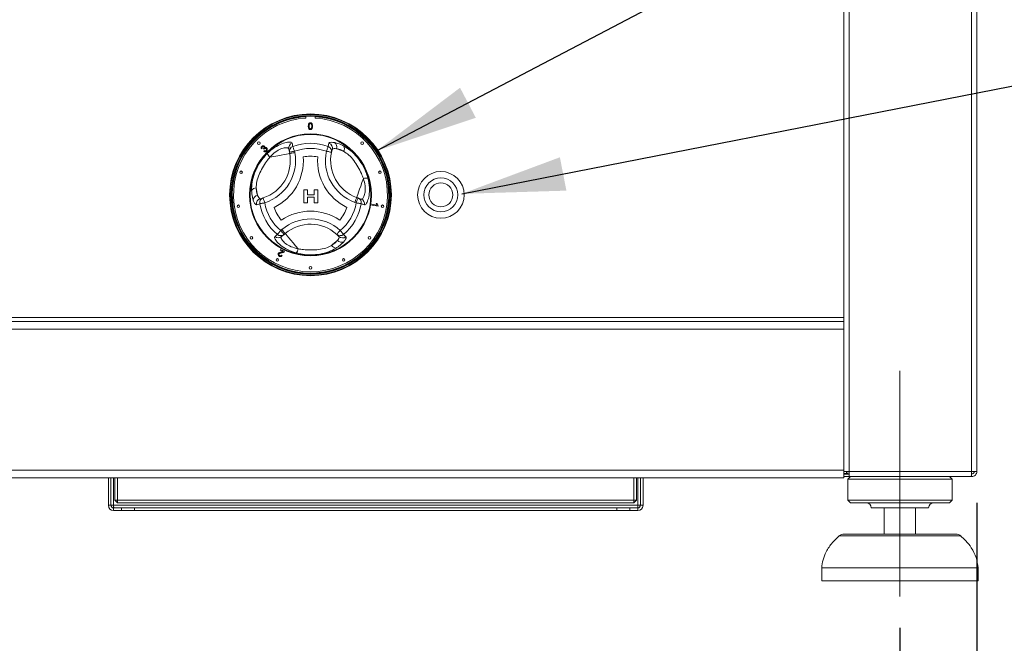
# Model space of a CAD drawing. Units: millimetres. Extents: x 5 to 415, y 5 to 292.
# Drawn here: x 203 to 234, y 209 to 229 of the extents above; entities that cross this region are included whole.
import ezdxf

# ---------------------------------------------------------------- set-up
doc = ezdxf.new("R2010")
doc.units = ezdxf.units.MM
doc.linetypes.add('CENTERX2', pattern=[20.32, 12.7, -2.54, 2.54, -2.54])
doc.layers.add('BEMAßUNG', color=96, linetype='Continuous')
doc.styles.add('SLDTEXTSTYLE0', font='TXT', dxfattribs={"width": 0.75})
doc.dimstyles.new('SLDDIMSTYLE1', dxfattribs={"dimtxt": 3.5, "dimasz": 3.302, "dimexe": 0, "dimexo": 0.0625, "dimgap": 0.875, "dimtad": 1, "dimlfac": 12, "dimrnd": 1e-09, "dimzin": 12, "dimdsep": 46, "dimtxsty": 'SLDTEXTSTYLE0', "dimsah": 1, "dimcen": 0.09, "dimadec": 0, "dimazin": 3, "dimtfac": 1, "dimtofl": 0, "dimtmove": 0, "dimatfit": 3, "dimfxl": 0, "dimfrac": 2, "dimtolj": 1, "dimtzin": 12, "dimarcsym": 0})
doc.dimstyles.new('SLDDIMSTYLE2', dxfattribs={"dimtxt": 0.18, "dimasz": 3.302, "dimexe": 0, "dimexo": 0.0625, "dimgap": 0, "dimtad": 0, "dimtih": 1, "dimtoh": 1, "dimdec": 0, "dimrnd": 1e-09, "dimzin": 0, "dimdsep": 46, "dimtxsty": 'Standard', "dimsah": 1, "dimcen": 0.09, "dimadec": 0, "dimazin": 0, "dimtfac": 3.302, "dimtdec": 0, "dimtofl": 0, "dimtmove": 0, "dimatfit": 3, "dimfxl": 0, "dimfrac": 2, "dimtolj": 1, "dimtzin": 0, "dimarcsym": 0})

# ---------------------------------------------------------------- blocks, each defined once
blk = doc.blocks.new('_D_1')
at = {"layer": 'BEMAßUNG'}
for p, q in [((67.735, 213.454), (67.735, 183.751)), ((233.485, 213.454), (233.485, 183.751)), ((67.735, 184.751), (233.485, 184.751))]:
    blk.add_line(p, q, dxfattribs=at)
for points in [[(67.735, 184.751), (71.037, 184.243), (71.037, 185.259)], [(233.485, 184.751), (230.183, 185.259), (230.183, 184.243)]]:
    blk.add_solid(points, dxfattribs=at)
at = {"layer": 'BEMAßUNG', "insert": (147.444, 189.263), "char_height": 3.5, "attachment_point": 1, "style": 'SLDTEXTSTYLE0'}
blk.add_mtext('1989', dxfattribs=at)
blk = doc.blocks.new('_D_5')
at = {"layer": 'BEMAßUNG'}
for p, q in [((70.194, 209.454), (70.194, 190.554)), ((231.027, 209.454), (231.027, 190.554)), ((70.194, 191.554), (231.027, 191.554))]:
    blk.add_line(p, q, dxfattribs=at)
for points in [[(70.194, 191.554), (73.496, 191.046), (73.496, 192.062)], [(231.027, 191.554), (227.725, 192.062), (227.725, 191.046)]]:
    blk.add_solid(points, dxfattribs=at)
at = {"layer": 'BEMAßUNG', "insert": (147.692, 196.065), "char_height": 3.5, "attachment_point": 1, "style": 'SLDTEXTSTYLE0'}
blk.add_mtext('1930', dxfattribs=at)

msp = doc.modelspace()

# ---------------------------------------------------------------- linework, layer by layer
at = {"color": 7, "linetype": 'Continuous', "lineweight": 15}
for p, q in [((229.23549, 214.45371), (229.23549, 235.78704)), ((229.40216, 214.45371), (229.40216, 235.78704)), ((233.31882, 214.45371), (233.31882, 235.78704)), ((233.48549, 214.45371), (233.48549, 235.78704)), ((212.04799, 225.79948), (212.04799, 225.74105)), ((212.33965, 225.74105), (212.33965, 225.79948)), ((212.75961, 224.83458), (212.78478, 224.93764)), ((210.65422, 224.76734), (210.63262, 224.75225)), ((210.70747, 224.74599), (210.69341, 224.76417)), ((210.70258, 224.67859), (210.7185, 224.69938)), ((211.5206, 224.65004), (211.50133, 224.7552)), ((211.52876, 224.60547), (211.5206, 224.65004)), ((211.68454, 224.68006), (211.69269, 224.63549)), ((212.88916, 224.73551), (212.86603, 224.6449)), ((211.97933, 223.45243), (212.09685, 223.45243)), ((211.97933, 223.03576), (211.97933, 223.45243)), ((212.09685, 223.45243), (212.09685, 223.29217)), ((212.31054, 223.45243), (212.42806, 223.45243)), ((212.31054, 223.29217), (212.31054, 223.45243)), ((212.42806, 223.45243), (212.42806, 223.03576)), ((210.59175, 223.16499), (210.68178, 223.19026)), ((212.09685, 223.29217), (212.31054, 223.29217)), ((212.31054, 223.21739), (212.09685, 223.21739)), ((212.09685, 223.21739), (212.09685, 223.03576)), ((212.31054, 223.03576), (212.31054, 223.21739)), ((213.66814, 223.20379), (213.71083, 223.18858)), ((213.71083, 223.18858), (213.81153, 223.15268)), ((210.57074, 223.00326), (210.46888, 222.97353)), ((212.09685, 223.03576), (211.97933, 223.03576)), ((212.42806, 223.03576), (212.31054, 223.03576)), ((213.65486, 223.03159), (213.61218, 223.04681)), ((214.14901, 222.96105), (214.15352, 222.9866)), ((214.35806, 222.92417), (214.14901, 222.96105)), ((214.15352, 222.9866), (214.31639, 222.95787)), ((214.29466, 223.01442), (214.31935, 223.01005)), ((214.36099, 222.94064), (214.35806, 222.92417)), ((211.24207, 222.14948), (211.27659, 222.17883)), ((211.35005, 222.02251), (211.26861, 221.95325)), ((211.38457, 222.05187), (211.35005, 222.02251)), ((213.10057, 221.96063), (213.03366, 222.02597)), ((213.25114, 222.0233), (213.3278, 221.94996)), ((211.22373, 221.52432), (211.2351, 221.54657)), ((211.31621, 221.47715), (211.22373, 221.52432)), ((211.2351, 221.54657), (211.35973, 221.48303)), ((211.26408, 221.36504), (211.28663, 221.35046)), ((229.23549, 219.37038), (71.98549, 219.37038)), ((71.98549, 219.24538), (229.23549, 219.24538)), ((71.98549, 218.99538), (229.23549, 218.99538)), ((229.23549, 214.49538), (229.23549, 218.99538)), ((71.98549, 214.49538), (229.23549, 214.49538)), ((71.98549, 214.24538), (229.23549, 214.24538)), ((205.73549, 213.37038), (205.73549, 214.24538)), ((205.81883, 213.37038), (205.81883, 214.24538)), ((205.94383, 213.53704), (205.94383, 214.24538)), ((206.02715, 214.24538), (206.02715, 213.53704)), ((222.52716, 213.53704), (222.52716, 214.24538)), ((222.61049, 214.24538), (222.61049, 213.53704)), ((222.73549, 214.24538), (222.73549, 213.37038)), ((222.81882, 214.24538), (222.81882, 213.37038)), ((229.40216, 214.45371), (229.23549, 214.45371)), ((229.23549, 214.38704), (229.23549, 214.45371)), ((229.23549, 214.38704), (229.23549, 214.37038)), ((229.23549, 214.38704), (229.31882, 214.38704)), ((229.23549, 214.28704), (229.23549, 214.37038)), ((229.40216, 214.37038), (229.23549, 214.37038)), ((229.23549, 214.28704), (229.23549, 214.24538)), ((229.40216, 214.28704), (229.23549, 214.28704)), ((229.25678, 214.3722), (229.26882, 214.38704)), ((229.31882, 214.45371), (229.31882, 214.38704)), ((229.44382, 214.28704), (229.36049, 214.20371)), ((229.40216, 214.28704), (229.40216, 214.45371)), ((233.31882, 214.45371), (229.40216, 214.45371)), ((233.30115, 214.28704), (229.40216, 214.28704)), ((232.69382, 214.20371), (232.61049, 214.28704)), ((233.31882, 214.28704), (233.30115, 214.28704)), ((233.48549, 214.45371), (233.31882, 214.45371)), ((233.31882, 214.28704), (233.31882, 214.37038)), ((229.36049, 214.20371), (229.36049, 213.53704)), ((232.69382, 214.20371), (229.36049, 214.20371)), ((232.69382, 213.53704), (232.69382, 214.20371)), ((205.81883, 213.37038), (205.73549, 213.37038)), ((205.90216, 213.37038), (205.81883, 213.37038)), ((222.65216, 213.37038), (205.90216, 213.37038)), ((205.94383, 213.53704), (206.02715, 213.45371)), ((206.02715, 213.53704), (205.94383, 213.53704)), ((206.02715, 213.53704), (222.52716, 213.53704)), ((206.02715, 213.53704), (206.02715, 213.45371)), ((222.52716, 213.45371), (206.02715, 213.45371)), ((222.52716, 213.45371), (222.52716, 213.53704)), ((222.61049, 213.53704), (222.52716, 213.53704)), ((222.52716, 213.45371), (222.61049, 213.53704)), ((222.73549, 213.37038), (222.65216, 213.37038)), ((222.73549, 213.37038), (222.81882, 213.37038)), ((229.36049, 213.53704), (229.44382, 213.45371)), ((232.69382, 213.53704), (229.36049, 213.53704)), ((232.61049, 213.45371), (229.44382, 213.45371)), ((232.61049, 213.45371), (232.69382, 213.53704)), ((205.90216, 213.28704), (205.90216, 213.20371)), ((206.15215, 213.28704), (205.90216, 213.28704)), ((206.15215, 213.20371), (205.90216, 213.20371)), ((206.15215, 213.20371), (206.15215, 213.28704)), ((206.15215, 213.28704), (206.56882, 213.28704)), ((206.56882, 213.20371), (206.15215, 213.20371)), ((206.56882, 213.28704), (206.56882, 213.20371)), ((206.56882, 213.28704), (206.57471, 213.28704)), ((206.56882, 213.20371), (206.57471, 213.20371)), ((206.57471, 213.20371), (206.57471, 213.28704)), ((221.9796, 213.28704), (206.57471, 213.28704)), ((221.9796, 213.20371), (206.57471, 213.20371)), ((221.9796, 213.28704), (221.9796, 213.20371)), ((221.9796, 213.28704), (221.98549, 213.28704)), ((221.9796, 213.20371), (221.98549, 213.20371)), ((221.98549, 213.20371), (221.98549, 213.28704)), ((221.98549, 213.28704), (222.40216, 213.28704)), ((222.40216, 213.20371), (221.98549, 213.20371)), ((222.40216, 213.28704), (222.40216, 213.20371)), ((222.65216, 213.28704), (222.40216, 213.28704)), ((222.65216, 213.20371), (222.40216, 213.20371)), ((222.65216, 213.28704), (222.65216, 213.20371)), ((231.94382, 213.28704), (230.11049, 213.28704)), ((230.52716, 213.28704), (230.52716, 212.45371)), ((231.52715, 212.45371), (231.52715, 213.28704)), ((229.24376, 212.45371), (231.02716, 212.45371)), ((231.02716, 212.45371), (232.81055, 212.45371)), ((228.52716, 211.37038), (228.52716, 210.95371)), ((233.52716, 211.37038), (228.52716, 211.37038)), ((233.52716, 210.95371), (233.52716, 211.37038)), ((233.52716, 210.95371), (228.52716, 210.95371))]:
    msp.add_line(p, q, dxfattribs=at)
at = {"color": 8, "linetype": 'Continuous', "lineweight": 15}
for p, q in [((205.90216, 214.24538), (205.90216, 213.37038)), ((222.65216, 213.37038), (222.65216, 214.24538)), ((232.97608, 212.39106), (229.07824, 212.39106))]:
    msp.add_line(p, q, dxfattribs=at)
at = {"color": 7, "linetype": 'Continuous', "lineweight": 15, "flags": 128}
for points in [[(211.5206, 224.65004), (211.52374, 224.65061), (211.53307, 224.65232), (211.54822, 224.6551), (211.56861, 224.65883), (211.59345, 224.66338), (211.62179, 224.66857), (211.65255, 224.67421), (211.68454, 224.68006)], [(211.52876, 224.60547), (211.53191, 224.60604), (211.54124, 224.60775), (211.55639, 224.61053), (211.57677, 224.61426), (211.60162, 224.61881), (211.62996, 224.624), (211.66072, 224.62963), (211.69269, 224.63549)], [(211.62804, 224.83458), (211.63053, 224.82779), (211.63468, 224.81642), (211.64038, 224.80083), (211.64745, 224.7815), (211.65567, 224.75902), (211.66478, 224.7341), (211.6745, 224.70751), (211.68454, 224.68006)], [(212.75961, 224.83458), (212.75712, 224.82779), (212.75296, 224.81642), (212.74727, 224.80083), (212.7402, 224.7815), (212.73198, 224.75902), (212.72287, 224.7341), (212.71315, 224.70751), (212.70311, 224.68006)], [(212.70311, 224.68006), (212.7349, 224.6732), (212.76546, 224.66661), (212.79362, 224.66053), (212.81831, 224.6552), (212.83857, 224.65083), (212.85362, 224.64758), (212.8629, 224.64558), (212.86603, 224.6449)], [(213.02481, 224.76021), (213.04739, 224.75216), (213.0718, 224.74345), (213.09796, 224.73413), (213.12581, 224.7242), (213.15525, 224.7137), (213.18623, 224.70266), (213.21863, 224.69111), (213.25238, 224.67908)], [(211.52876, 224.60547), (211.51728, 224.60336), (211.48315, 224.59712), (211.42735, 224.58689), (211.35143, 224.57299), (211.25751, 224.55579), (211.14823, 224.53577), (211.02664, 224.51351), (210.89617, 224.48961)], [(213.66814, 223.20379), (213.67207, 223.21479), (213.68372, 223.24746), (213.70276, 223.3009), (213.72868, 223.3736), (213.76075, 223.46354), (213.79805, 223.56819), (213.83956, 223.68462), (213.88411, 223.80956)], [(210.50254, 223.27012), (210.49822, 223.2937), (210.49355, 223.31918), (210.48854, 223.34651), (210.48322, 223.37558), (210.47758, 223.40634), (210.47166, 223.43868), (210.46546, 223.47252), (210.45901, 223.50776)], [(210.68178, 223.19026), (210.68276, 223.18721), (210.68566, 223.17818), (210.69037, 223.16352), (210.69672, 223.14379), (210.70445, 223.11974), (210.71327, 223.09231), (210.72284, 223.06255), (210.73279, 223.03159)], [(213.61218, 223.04681), (213.6231, 223.07743), (213.6336, 223.10688), (213.64328, 223.13402), (213.65175, 223.15781), (213.65871, 223.17734), (213.66389, 223.19184), (213.66707, 223.20078), (213.66814, 223.20379)], [(213.65486, 223.03159), (213.66578, 223.06222), (213.67628, 223.09167), (213.68595, 223.11881), (213.69444, 223.1426), (213.70139, 223.16212), (213.70657, 223.17663), (213.70976, 223.18556), (213.71083, 223.18858)], [(210.57074, 223.00326), (210.57785, 223.0045), (210.58977, 223.00658), (210.60612, 223.00944), (210.6264, 223.01299), (210.64997, 223.01711), (210.67611, 223.02168), (210.704, 223.02656), (210.73279, 223.03159)], [(213.65486, 223.03159), (213.68365, 223.02656), (213.71153, 223.02168), (213.73767, 223.01711), (213.76124, 223.01299), (213.78152, 223.00944), (213.79787, 223.00658), (213.80979, 223.0045), (213.81691, 223.00326)], [(211.13651, 222.0233), (211.14115, 222.02884), (211.14891, 222.03812), (211.15957, 222.05086), (211.17277, 222.06664), (211.18813, 222.085), (211.20516, 222.10535), (211.22333, 222.12706), (211.24207, 222.14948)], [(211.35005, 222.02251), (211.34797, 222.02495), (211.34183, 222.03218), (211.33186, 222.04391), (211.31843, 222.0597), (211.30207, 222.07894), (211.2834, 222.10089), (211.26314, 222.12471), (211.24207, 222.14948)], [(211.27659, 222.17883), (211.29766, 222.15406), (211.31791, 222.13024), (211.33659, 222.10829), (211.35295, 222.08905), (211.36637, 222.07326), (211.37635, 222.06153), (211.38249, 222.05431), (211.38457, 222.05187)], [(213.14557, 222.14948), (213.12374, 222.12538), (213.10274, 222.10221), (213.0834, 222.08086), (213.06644, 222.06214), (213.05252, 222.04678), (213.04218, 222.03537), (213.03582, 222.02834), (213.03366, 222.02597)], [(213.14557, 222.14948), (213.16432, 222.12706), (213.18249, 222.10535), (213.19952, 222.085), (213.21487, 222.06664), (213.22808, 222.05086), (213.23873, 222.03812), (213.2465, 222.02884), (213.25114, 222.0233)], [(211.38457, 222.05187), (211.39213, 222.04298), (211.4146, 222.01655), (211.45135, 221.97333), (211.50136, 221.91453), (211.56321, 221.8418), (211.63519, 221.75717), (211.71526, 221.66301), (211.80119, 221.56196)], [(213.05412, 221.83081), (213.03586, 221.81528), (213.01613, 221.79849), (212.99497, 221.7805), (212.97245, 221.76134), (212.94863, 221.74109), (212.92358, 221.71979), (212.89737, 221.6975), (212.87008, 221.67429)], [(229.40216, 214.43404), (229.39205, 214.4436), (229.38249, 214.45371)]]:
    msp.add_lwpolyline(points, dxfattribs=at)
at = {"color": 7, "linetype": 'Continuous', "lineweight": 15}
for centre, radius in [((212.19382, 223.28704), 2.58333), ((212.19382, 223.28704), 2.56667), ((212.19382, 223.28704), 2.53333), ((212.19382, 223.28704), 2.51667), ((212.19382, 223.28704), 1.94751), ((212.19382, 223.28704), 1.93106), ((210.54391, 224.93696), 0.04167), ((213.84374, 224.93696), 0.04167), ((209.97469, 224.00808), 0.04167), ((214.41296, 224.00808), 0.04167), ((216.36049, 223.28704), 0.74583), ((216.36049, 223.28704), 0.54167), ((216.36049, 223.28704), 0.38333), ((209.88922, 222.92203), 0.04167), ((214.49843, 222.92203), 0.04167), ((210.30612, 221.91554), 0.04167), ((214.08153, 221.91554), 0.04167), ((211.13451, 221.20803), 0.04167), ((213.25313, 221.20803), 0.04167), ((212.19382, 220.95371), 0.04167)]:
    msp.add_circle(centre, radius, dxfattribs=at)
at = {"color": 8, "linetype": 'Continuous', "lineweight": 15}
for start, end in [(93.344152, 280.378663), (280.378663, 86.655848)]:
    msp.add_arc((212.19382, 223.28704), 2.5, start, end, dxfattribs=at)
at = {"color": 7, "linetype": 'Continuous', "lineweight": 15}
for centre, radius, start, end in [((212.19382, 223.28704), 2.45833, 93.400899, 86.599101), ((211.66396, 224.78408), 0.16517, 108.869186, 190.069575), ((212.73022, 224.78145), 0.16544, 343.877602, 70.745784), ((212.86436, 224.81647), 0.17003, 340.674432, 56.091837), ((210.29921, 224.38028), 1.41667, 287.821671, 10.378663), ((211.68316, 224.67894), 0.16511, 109.499978, 190.079579), ((212.19382, 223.28704), 1.64771, 69.917551, 110.082449), ((212.19382, 223.28704), 1.4832, 69.917551, 110.082449), ((214.0879, 224.38121), 1.41667, 167.821671, 250.378663), ((212.70433, 224.67887), 0.16523, 348.13879, 70.45464), ((214.0879, 224.38121), 1.25, 167.821671, 250.378663), ((213.11515, 224.76619), 0.16255, 327.594494, 29.66115), ((210.29921, 224.38028), 1.25, 287.821671, 10.378663), ((211.08473, 224.70423), 0.28569, 199.179626, 228.698693), ((210.29921, 224.38028), 1.66667, 295.970965, 4.057289), ((212.19382, 223.28704), 1.2332, 79.178775, 100.849478), ((214.0879, 224.38121), 1.66667, 175.970965, 244.057289), ((213.97572, 223.53877), 0.28587, 79.191383, 108.690599), ((210.45217, 223.34539), 0.16251, 87.587945, 149.66523), ((210.53403, 223.10303), 0.17003, 100.673299, 176.091892), ((210.63145, 223.00436), 0.16547, 103.884359, 190.736045), ((210.7332, 223.03325), 0.16521, 108.134427, 190.461504), ((213.65456, 223.03335), 0.16512, 349.500066, 70.076977), ((213.75523, 222.99741), 0.16516, 348.868284, 70.070741), ((212.19382, 223.28704), 1.64771, 189.917551, 230.082449), ((212.19382, 223.28704), 1.4832, 189.917551, 230.082449), ((212.19382, 223.28704), 1.2332, 199.178775, 220.849478), ((212.19436, 221.09964), 1.66667, 55.970965, 124.057289), ((212.19382, 223.28704), 1.2332, 319.178775, 340.849478), ((212.19382, 223.28704), 1.4832, 309.917551, 350.082449), ((212.19382, 223.28704), 1.64771, 309.917551, 350.082449), ((212.19436, 221.09964), 1.41667, 47.821671, 130.378663), ((212.19436, 221.09964), 1.25, 47.821671, 130.378663), ((211.16229, 222.07963), 0.16515, 228.864902, 310.073359), ((211.24374, 222.14885), 0.16511, 229.500572, 310.077608), ((213.14392, 222.14901), 0.16522, 228.135945, 310.458361), ((213.18308, 221.94164), 0.17004, 220.676986, 296.091949), ((213.21982, 222.07531), 0.16545, 223.88144, 310.742106), ((211.52096, 221.61797), 0.28577, 319.186366, 348.696886), ((213.01414, 221.74957), 0.16253, 207.590069, 269.661322), ((229.40216, 214.45371), 0.08333, 180, 270), ((205.90216, 213.37038), 0.16667, 180, 270), ((205.90216, 213.37038), 0.08333, 180, 270), ((222.65216, 213.37038), 0.16667, 270, 0), ((222.65216, 213.37038), 0.08333, 270, 0), ((229.94382, 213.28704), 0.16667, 0, 90), ((232.11049, 213.28704), 0.16667, 90, 180), ((229.24376, 212.20371), 0.25, 90, 131.459871), ((232.81055, 212.20371), 0.25, 48.540129, 90)]:
    msp.add_arc(centre, radius, start, end, dxfattribs=at)
for points, knots in [([(212.12343, 225.48068), (212.12424, 225.50538), (212.12527, 225.53627), (212.14343, 225.56809), (212.1568, 225.58074), (212.17384, 225.58808), (212.18596, 225.58879), (212.19202, 225.58915)], [0, 0, 0, 0, 0.49915976, 0.62452822, 0.74958144, 0.87468307, 1, 1, 1, 1]), ([(212.19202, 225.58915), (212.19808, 225.58876), (212.2102, 225.58798), (212.22722, 225.58071), (212.2409, 225.5683), (212.2578, 225.53577), (212.25937, 225.50515), (212.26062, 225.48068)], [0, 0, 0, 0, 0.12536468, 0.25067172, 0.37570453, 0.50111852, 1, 1, 1, 1]), ([(212.14422, 225.393), (212.13692, 225.40856), (212.12384, 225.43643), (212.12355, 225.46712), (212.12343, 225.48068)], [0, 0, 0, 0, 0.55797441, 1, 1, 1, 1]), ([(212.19202, 225.37238), (212.18172, 225.37327), (212.16333, 225.37484), (212.15006, 225.38745), (212.14422, 225.393)], [0, 0, 0, 0, 0.55976601, 1, 1, 1, 1]), ([(212.16325, 225.54979), (212.15879, 225.53731), (212.1508, 225.51494), (212.15085, 225.49124), (212.15087, 225.48077)], [0, 0, 0, 0, 0.55805718, 1, 1, 1, 1]), ([(212.15087, 225.48077), (212.15108, 225.46329), (212.15135, 225.44145), (212.15968, 225.41643), (212.16801, 225.40623), (212.17891, 225.39842), (212.18765, 225.39752), (212.19202, 225.39708)], [0, 0, 0, 0, 0.50035544, 0.62557649, 0.75052371, 0.87530671, 1, 1, 1, 1]), ([(212.19172, 225.56446), (212.18862, 225.56425), (212.18241, 225.56385), (212.17196, 225.55941), (212.16655, 225.55344), (212.16325, 225.54979)], [0, 0, 0, 0, 0.28038748, 0.56061849, 1, 1, 1, 1]), ([(212.23318, 225.48077), (212.23299, 225.49831), (212.23274, 225.52025), (212.22413, 225.54521), (212.21595, 225.55557), (212.20486, 225.56322), (212.1961, 225.56404), (212.19172, 225.56446)], [0, 0, 0, 0, 0.5003589, 0.62553826, 0.75055015, 0.87526792, 1, 1, 1, 1]), ([(212.19202, 225.39708), (212.19638, 225.39755), (212.2051, 225.39848), (212.21605, 225.40621), (212.22432, 225.41647), (212.23271, 225.44144), (212.23297, 225.46329), (212.23318, 225.48077)], [0, 0, 0, 0, 0.12462071, 0.24940982, 0.37438611, 0.49958605, 1, 1, 1, 1]), ([(212.26062, 225.48068), (212.25978, 225.45601), (212.25873, 225.42515), (212.24062, 225.39335), (212.22725, 225.38071), (212.21019, 225.37343), (212.19808, 225.37273), (212.19202, 225.37238)], [0, 0, 0, 0, 0.49909551, 0.62444006, 0.74954174, 0.87467952, 1, 1, 1, 1]), ([(210.8149, 224.61037), (210.89173, 224.67758), (211.04411, 224.81086), (211.28016, 224.92562), (211.46959, 224.97569), (211.58595, 224.97497), (211.60307, 224.95088), (211.61054, 224.94037)], [0, 0, 0, 0, 0.21757248, 0.43152519, 0.63167305, 0.83918928, 1, 1, 1, 1]), ([(211.61054, 224.94037), (211.6135, 224.92254), (211.61936, 224.88732), (211.62517, 224.85201), (211.62804, 224.83458)], [0, 0, 0, 0, 0.50597523, 1, 1, 1, 1]), ([(212.78478, 224.93764), (212.79007, 224.9451), (212.80082, 224.96029), (212.85645, 224.97109), (212.92221, 224.96245), (212.95921, 224.95759)], [0, 0, 0, 0, 0.29717546, 0.60452184, 1, 1, 1, 1]), ([(212.95921, 224.95759), (213.02305, 224.94187), (213.11357, 224.91959), (213.22387, 224.86324), (213.25639, 224.84663)], [0, 0, 0, 0, 0.7051628, 1, 1, 1, 1]), ([(210.63262, 224.75225), (210.62822, 224.75969), (210.61944, 224.77455), (210.61816, 224.79926), (210.62543, 224.82053), (210.63436, 224.83071), (210.63883, 224.83581)], [0, 0, 0, 0, 0.2801901, 0.55940782, 0.77949953, 1, 1, 1, 1]), ([(210.63883, 224.83581), (210.64551, 224.84129), (210.65886, 224.85224), (210.68301, 224.85759), (210.70532, 224.85335), (210.71599, 224.84491), (210.72132, 224.84069)], [0, 0, 0, 0, 0.28013299, 0.55986106, 0.78009661, 1, 1, 1, 1]), ([(210.65431, 224.82119), (210.65079, 224.81683), (210.64375, 224.80813), (210.64188, 224.78719), (210.64954, 224.77487), (210.65422, 224.76734)], [0, 0, 0, 0, 0.28044965, 0.56030892, 1, 1, 1, 1]), ([(210.70207, 224.8223), (210.69813, 224.82546), (210.69023, 224.83177), (210.67571, 224.83289), (210.66324, 224.82898), (210.65729, 224.82379), (210.65431, 224.82119)], [0, 0, 0, 0, 0.27959068, 0.558925, 0.77924661, 1, 1, 1, 1]), ([(210.69341, 224.76417), (210.69403, 224.76465), (210.69513, 224.76551), (210.69614, 224.76648), (210.69658, 224.76691)], [0, 0, 0, 0, 0.55936718, 1, 1, 1, 1]), ([(210.69658, 224.76691), (210.70034, 224.7714), (210.70786, 224.78036), (210.71318, 224.79619), (210.71113, 224.81173), (210.7051, 224.81877), (210.70207, 224.8223)], [0, 0, 0, 0, 0.28077859, 0.56107489, 0.77999011, 1, 1, 1, 1]), ([(210.79211, 224.68399), (210.78496, 224.67799), (210.77066, 224.66601), (210.74434, 224.66143), (210.72056, 224.66602), (210.70858, 224.6744), (210.70258, 224.67859)], [0, 0, 0, 0, 0.27996756, 0.55934769, 0.77956805, 1, 1, 1, 1]), ([(210.71837, 224.76099), (210.71609, 224.75837), (210.71202, 224.75367), (210.70886, 224.74834), (210.70747, 224.74599)], [0, 0, 0, 0, 0.55985073, 1, 1, 1, 1]), ([(210.77663, 224.76121), (210.77185, 224.7651), (210.7623, 224.77287), (210.74469, 224.77473), (210.72933, 224.77042), (210.72202, 224.76414), (210.71837, 224.76099)], [0, 0, 0, 0, 0.27989342, 0.55925347, 0.77937188, 1, 1, 1, 1]), ([(210.7185, 224.69938), (210.72363, 224.69625), (210.73386, 224.69001), (210.75063, 224.6864), (210.76612, 224.69009), (210.77338, 224.6962), (210.77702, 224.69925)], [0, 0, 0, 0, 0.28074154, 0.56004487, 0.77986249, 1, 1, 1, 1]), ([(210.72132, 224.84069), (210.7246, 224.83675), (210.73115, 224.82887), (210.73623, 224.81068), (210.73299, 224.79779), (210.73101, 224.78993)], [0, 0, 0, 0, 0.28065097, 0.56116418, 1, 1, 1, 1]), ([(210.73101, 224.78993), (210.73698, 224.79298), (210.74889, 224.79907), (210.76806, 224.79818), (210.78396, 224.79147), (210.79176, 224.7845), (210.79566, 224.78101)], [0, 0, 0, 0, 0.27987315, 0.5591914, 0.77931555, 1, 1, 1, 1]), ([(210.77702, 224.69925), (210.78107, 224.70436), (210.78919, 224.71458), (210.79086, 224.73321), (210.78655, 224.74953), (210.77994, 224.75731), (210.77663, 224.76121)], [0, 0, 0, 0, 0.279586807, 0.559184571, 0.779432284, 1, 1, 1, 1]), ([(210.79566, 224.78101), (210.80193, 224.77292), (210.81446, 224.75671), (210.81577, 224.72727), (210.80788, 224.70209), (210.79737, 224.69003), (210.79211, 224.68399)], [0, 0, 0, 0, 0.27921047, 0.55887075, 0.7792696, 1, 1, 1, 1]), ([(211.50133, 224.7552), (211.49506, 224.76596), (211.48082, 224.79043), (211.39217, 224.79809), (211.24734, 224.76145), (211.06572, 224.66389), (210.95321, 224.54825), (210.89617, 224.48961)], [0, 0, 0, 0, 0.165973372, 0.37709699, 0.575778298, 0.784896986, 1, 1, 1, 1]), ([(213.02481, 224.76021), (212.99565, 224.7629), (212.92142, 224.76974), (212.90135, 224.74844), (212.88916, 224.73551)], [0, 0, 0, 0, 0.39280007, 1, 1, 1, 1]), ([(213.25238, 224.67908), (213.22766, 224.69211), (213.14273, 224.73686), (213.07373, 224.75052), (213.02481, 224.76021)], [0, 0, 0, 0, 0.29110206, 1, 1, 1, 1]), ([(213.88411, 223.80956), (213.86406, 223.86204), (213.81523, 223.98985), (213.70823, 224.18214), (213.58195, 224.38632), (213.42595, 224.57019), (213.30956, 224.64321), (213.25238, 224.67908)], [0, 0, 0, 0, 0.15117878, 0.36823567, 0.58511243, 0.79617487, 1, 1, 1, 1]), ([(213.25639, 224.84663), (213.33131, 224.80044), (213.4817, 224.70772), (213.68647, 224.4984), (213.84769, 224.26652), (213.96304, 224.03876), (214.00942, 223.88537), (214.02933, 223.81957)], [0, 0, 0, 0, 0.21766039, 0.43692281, 0.64152467, 0.8462106, 1, 1, 1, 1]), ([(210.3119, 223.42747), (210.31444, 223.51544), (210.31954, 223.69204), (210.39844, 223.97403), (210.51864, 224.22959), (210.6582, 224.44337), (210.76785, 224.56024), (210.8149, 224.61037)], [0, 0, 0, 0, 0.21765758, 0.43692184, 0.6415211, 0.84620717, 1, 1, 1, 1]), ([(210.89617, 224.48961), (210.86075, 224.44601), (210.77448, 224.33982), (210.66145, 224.15101), (210.54777, 223.93955), (210.46651, 223.71252), (210.46148, 223.57521), (210.45901, 223.50776)], [0, 0, 0, 0, 0.15117438, 0.36823191, 0.58510884, 0.79617064, 1, 1, 1, 1]), ([(213.81153, 223.15268), (213.82399, 223.15273), (213.85229, 223.15284), (213.90326, 223.22577), (213.94394, 223.36952), (213.95026, 223.57558), (213.90637, 223.73084), (213.88411, 223.80956)], [0, 0, 0, 0, 0.16597303, 0.37709717, 0.57577917, 0.78489804, 1, 1, 1, 1]), ([(214.02933, 223.81957), (214.04911, 223.71943), (214.08836, 223.52082), (214.0697, 223.25902), (214.01836, 223.06992), (213.95954, 222.96951), (213.93013, 222.96673), (213.91729, 222.96552)], [0, 0, 0, 0, 0.21757258, 0.43152436, 0.6316741, 0.83919019, 1, 1, 1, 1]), ([(210.36439, 223.11462), (210.34609, 223.17775), (210.32013, 223.26729), (210.31378, 223.39099), (210.3119, 223.42747)], [0, 0, 0, 0, 0.70516446, 1, 1, 1, 1]), ([(210.45901, 223.50776), (210.46009, 223.47983), (210.4638, 223.38391), (210.48647, 223.31732), (210.50254, 223.27012)], [0, 0, 0, 0, 0.29109813, 1, 1, 1, 1]), ([(210.46888, 222.97353), (210.45977, 222.97438), (210.44125, 222.9761), (210.40409, 223.01887), (210.37869, 223.08014), (210.36439, 223.11462)], [0, 0, 0, 0, 0.29717521, 0.60452131, 1, 1, 1, 1]), ([(210.50254, 223.27012), (210.51479, 223.24352), (210.54597, 223.17581), (210.57445, 223.16908), (210.59175, 223.16499)], [0, 0, 0, 0, 0.39280081, 1, 1, 1, 1]), ([(213.91729, 222.96552), (213.90037, 222.97186), (213.86692, 222.9844), (213.83345, 222.99702), (213.81691, 223.00326)], [0, 0, 0, 0, 0.50597651, 1, 1, 1, 1]), ([(214.31639, 222.95787), (214.31102, 222.96793), (214.30142, 222.9859), (214.29672, 223.0057), (214.29466, 223.01442)], [0, 0, 0, 0, 0.55964972, 1, 1, 1, 1]), ([(214.31935, 223.01005), (214.32423, 222.99526), (214.33293, 222.96889), (214.35242, 222.94926), (214.36099, 222.94064)], [0, 0, 0, 0, 0.56053674, 1, 1, 1, 1]), ([(211.73725, 221.43119), (211.64064, 221.46412), (211.44902, 221.52945), (211.23162, 221.6765), (211.09352, 221.81552), (211.03598, 221.91665), (211.04827, 221.94351), (211.05364, 221.95524)], [0, 0, 0, 0, 0.21756983, 0.43152074, 0.63167415, 0.83918937, 1, 1, 1, 1]), ([(211.05364, 221.95524), (211.0676, 221.96672), (211.09517, 221.98941), (211.12284, 222.01209), (211.13651, 222.0233)], [0, 0, 0, 0, 0.50597454, 1, 1, 1, 1]), ([(211.26861, 221.95325), (211.26242, 221.94244), (211.24836, 221.91787), (211.28604, 221.83727), (211.39019, 221.73016), (211.56549, 221.62165), (211.72189, 221.58204), (211.80119, 221.56196)], [0, 0, 0, 0, 0.16597412, 0.37709856, 0.57578193, 0.78490034, 1, 1, 1, 1]), ([(212.87008, 221.67429), (212.89373, 221.68919), (212.97496, 221.74035), (213.02128, 221.79328), (213.05412, 221.83081)], [0, 0, 0, 0, 0.29110809, 1, 1, 1, 1]), ([(213.05412, 221.83081), (213.07103, 221.85471), (213.11408, 221.91558), (213.10567, 221.94361), (213.10057, 221.96063)], [0, 0, 0, 0, 0.39280249, 1, 1, 1, 1]), ([(213.3278, 221.94996), (213.33162, 221.94165), (213.3394, 221.92474), (213.32094, 221.87117), (213.28057, 221.81854), (213.25786, 221.78893)], [0, 0, 0, 0, 0.29717709, 0.60452339, 1, 1, 1, 1]), ([(211.26121, 221.45949), (211.26761, 221.461), (211.27815, 221.46349), (211.29274, 221.46725), (211.305, 221.47101), (211.31247, 221.4751), (211.31621, 221.47715)], [0, 0, 0, 0, 0.3401403, 0.56007735, 0.78012227, 1, 1, 1, 1]), ([(211.35973, 221.48303), (211.35809, 221.47998), (211.35517, 221.47455), (211.35078, 221.47022), (211.34884, 221.46832)], [0, 0, 0, 0, 0.5600665, 1, 1, 1, 1]), ([(213.01318, 221.58704), (212.93571, 221.54525), (212.78022, 221.46137), (212.49657, 221.3887), (212.21514, 221.36502), (211.96022, 221.379), (211.80419, 221.41552), (211.73725, 221.43119)], [0, 0, 0, 0, 0.21765812, 0.43692398, 0.64152258, 0.84621071, 1, 1, 1, 1]), ([(211.80119, 221.56196), (211.85666, 221.55308), (211.99177, 221.53146), (212.2118, 221.52798), (212.45177, 221.53526), (212.68901, 221.57841), (212.81043, 221.64271), (212.87008, 221.67429)], [0, 0, 0, 0, 0.15118396, 0.36824094, 0.58511645, 0.79617565, 1, 1, 1, 1]), ([(213.25786, 221.78893), (213.21234, 221.7415), (213.14778, 221.67425), (213.04382, 221.6069), (213.01318, 221.58704)], [0, 0, 0, 0, 0.705163589, 1, 1, 1, 1]), ([(211.19763, 221.32714), (211.18961, 221.33194), (211.17361, 221.34151), (211.16036, 221.36472), (211.15743, 221.38899), (211.16282, 221.40263), (211.16551, 221.40946)], [0, 0, 0, 0, 0.28057578, 0.55975117, 0.77979076, 1, 1, 1, 1]), ([(211.16551, 221.40946), (211.17172, 221.41795), (211.18416, 221.435), (211.21956, 221.44938), (211.2454, 221.45565), (211.26121, 221.45949)], [0, 0, 0, 0, 0.2784144, 0.55858269, 1, 1, 1, 1]), ([(211.18904, 221.39681), (211.18712, 221.39142), (211.18326, 221.38065), (211.18755, 221.3647), (211.19639, 221.35289), (211.20407, 221.34833), (211.20791, 221.34605)], [0, 0, 0, 0, 0.27934097, 0.55893174, 0.77925975, 1, 1, 1, 1]), ([(211.27596, 221.43788), (211.25802, 221.43379), (211.23306, 221.4281), (211.20237, 221.41425), (211.19348, 221.40261), (211.18904, 221.39681)], [0, 0, 0, 0, 0.561167253, 0.781312681, 1, 1, 1, 1]), ([(211.28663, 221.35046), (211.2809, 221.34264), (211.26947, 221.32703), (211.24348, 221.31636), (211.21839, 221.31794), (211.20455, 221.32407), (211.19763, 221.32714)], [0, 0, 0, 0, 0.28024196, 0.55891416, 0.77921871, 1, 1, 1, 1]), ([(211.20791, 221.34605), (211.21377, 221.34367), (211.22545, 221.33892), (211.24347, 221.34237), (211.25652, 221.35232), (211.26156, 221.36079), (211.26408, 221.36504)], [0, 0, 0, 0, 0.28015668, 0.55896331, 0.77916604, 1, 1, 1, 1]), ([(211.34884, 221.46832), (211.34156, 221.46289), (211.32955, 221.45393), (211.30994, 221.44677), (211.2931, 221.44179), (211.28167, 221.43919), (211.27596, 221.43788)], [0, 0, 0, 0, 0.33933372, 0.55949588, 0.7798104, 1, 1, 1, 1]), ([(233.31882, 214.45371), (233.31735, 214.43187), (233.31441, 214.38819), (233.30999, 214.3331), (233.30557, 214.29456), (233.30262, 214.28955), (233.30115, 214.28704)], [0, 0, 0, 0, 0.24999571, 0.50000469, 0.75001103, 1, 1, 1, 1]), ([(233.40216, 214.45371), (233.40091, 214.44279), (233.39841, 214.42095), (233.37913, 214.39341), (233.35158, 214.37413), (233.32974, 214.37163), (233.31882, 214.37038)], [0, 0, 0, 0, 0.24997959, 0.49999787, 0.74994874, 1, 1, 1, 1]), ([(233.48549, 214.45371), (233.48299, 214.43187), (233.47798, 214.38819), (233.43944, 214.3331), (233.38434, 214.29456), (233.34066, 214.28955), (233.31882, 214.28704)], [0, 0, 0, 0, 0.24998897, 0.49998863, 0.74998306, 1, 1, 1, 1]), ([(205.90216, 213.37038), (205.90265, 213.35946), (205.90363, 213.33761), (205.9051, 213.31007), (205.90658, 213.2908), (205.90756, 213.28829), (205.90805, 213.28704)], [0, 0, 0, 0, 0.24997534, 0.49999173, 0.74994996, 1, 1, 1, 1]), ([(205.90216, 213.37038), (205.90265, 213.34796), (205.90333, 213.31663), (205.90402, 213.29208), (205.90421, 213.2851)], [0, 0, 0, 0, 0.71552722, 1, 1, 1, 1]), ([(222.64626, 213.28704), (222.64675, 213.28829), (222.64774, 213.2908), (222.64921, 213.31007), (222.65068, 213.33761), (222.65167, 213.35946), (222.65216, 213.37038)], [0, 0, 0, 0, 0.25005264, 0.50000827, 0.75002207, 1, 1, 1, 1]), ([(222.65009, 213.2851), (222.65029, 213.29208), (222.65098, 213.31663), (222.65167, 213.34796), (222.65216, 213.37038)], [0, 0, 0, 0, 0.28447208, 1, 1, 1, 1]), ([(229.08849, 212.39173), (229.01274, 212.32363), (228.84814, 212.17565), (228.6763, 211.91352), (228.56249, 211.63623), (228.53893, 211.45893), (228.52716, 211.37038)], [0, 0, 0, 0, 0.25463284, 0.55326961, 0.77688377, 1, 1, 1, 1]), ([(233.52716, 211.37038), (233.51042, 211.48285), (233.47668, 211.70967), (233.32561, 212.00182), (233.15092, 212.23074), (233.02199, 212.34459), (232.96527, 212.39467)], [0, 0, 0, 0, 0.282854056, 0.570393231, 0.811028337, 1, 1, 1, 1])]:
    msp.add_open_spline(points, degree=3, knots=knots, dxfattribs=at)
at = {"layer": 'BEMAßUNG', "linetype": 'CENTERX2', "lineweight": 0, "ltscale": 1.666667}
msp.add_line((231.02716, 217.66204), (231.02716, 210.45371), dxfattribs=at)

# ---------------------------------------------------------------- dimensions: what is measured, and where the dimension line sits
at = {"layer": 'BEMAßUNG'}
for base, p1, p2, picture, middle in [((233.48549, 184.75127), (67.73549, 214.45371), (233.48549, 214.45371), '_D_1', (152.61625, 184.75127)), ((231.02716, 191.55371), (70.19382, 210.45371), (231.02716, 210.45371), '_D_5', (152.86381, 191.55371))]:
    dim = msp.add_linear_dim(base=base, p1=p1, p2=p2, dimstyle='SLDDIMSTYLE1', dxfattribs=at)
    dim.commit()
    dim.dimension.update_dxf_attribs({"geometry": picture, "text_midpoint": middle, "dimtype": 160})

# ---------------------------------------------------------------- leaders
for points in [[(214.30195, 224.69189), (243.29157, 239.93107)], [(217.02638, 223.31924), (243.5133, 228.512)]]:
    msp.add_leader(points, dimstyle='SLDDIMSTYLE2', dxfattribs=at)

doc.saveas('drawing.dxf')
